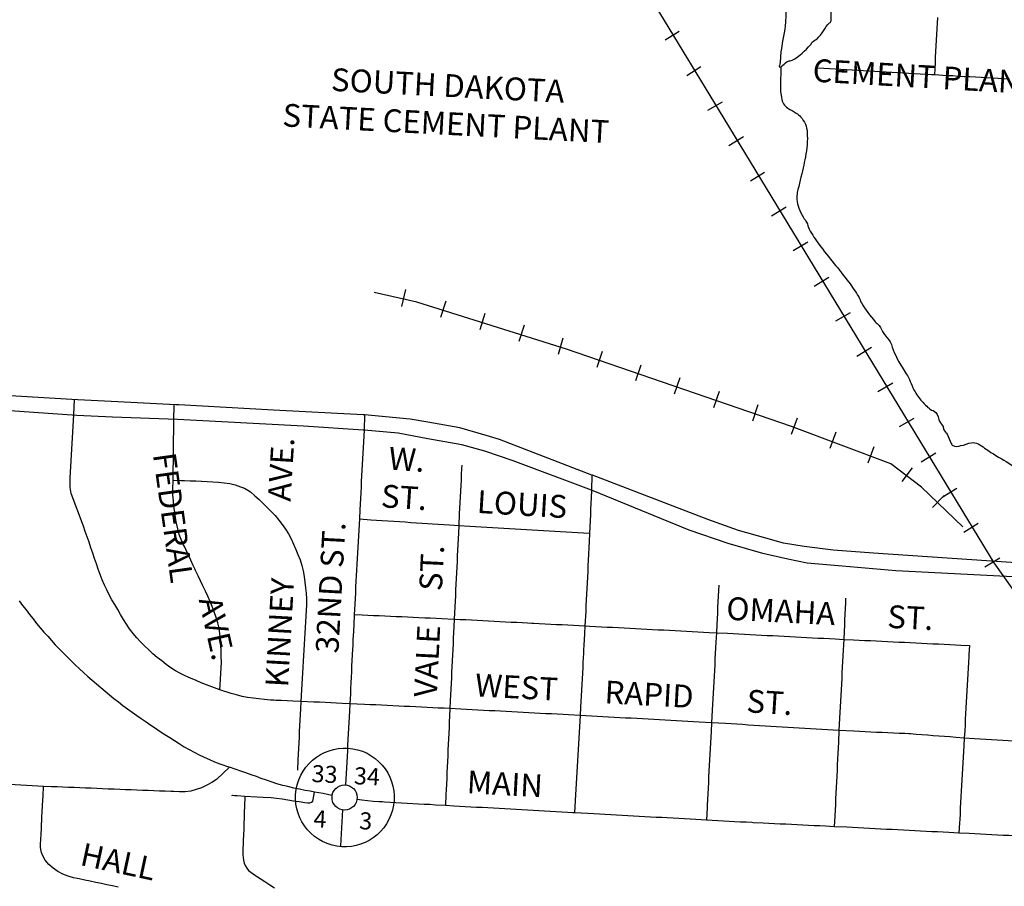
# Model space of a CAD drawing. Extents: x 500599 to 580442, y 16009858 to 16063168.
# Drawn here: x 517061 to 520528, y 16042576 to 16045631 of the extents above; entities that cross this region are included whole.
import ezdxf
from ezdxf.enums import TextEntityAlignment as Align

# ---------------------------------------------------------------- set-up
doc = ezdxf.new("R2010")
doc.units = 0
doc.header["$MEASUREMENT"] = 0
for name, color, linetype in [('L10', 7, 'CONTINUOUS'), ('L11', 7, 'CONTINUOUS'), ('L3', 7, 'CONTINUOUS'), ('L4', 7, 'CONTINUOUS'), ('L7', 7, 'CONTINUOUS'), ('L8', 7, 'CONTINUOUS'), ('L9', 7, 'CONTINUOUS')]:
    doc.layers.add(name, color=color, linetype=linetype)
doc.styles.add('STYLE-FONT001', font='font001.shx')
doc.styles.add('STYLE-FONT002', font='font002.shx')
doc.styles.add('STYLE-FONT023', font='font023.shx')

# ---------------------------------------------------------------- blocks, each defined once
blk = doc.blocks.new('SAG_19')
at = {"layer": 'L9', "color": 7, "linetype": 'CONTINUOUS'}
blk.add_circle((0, 0.8), 44.4, dxfattribs=at)

msp = doc.modelspace()

# ---------------------------------------------------------------- linework, layer by layer
at = {"layer": 'L11', "color": 220, "linetype": 'CONTINUOUS'}
for p, q in [((519333.8, 16045559.1), (519383.7, 16045590.7)), ((519409.9, 16045434.3), (519459.9, 16045465.9)), ((519484.1, 16045311.6), (519536, 16045341.1)), ((519558.3, 16045186.9), (519610.2, 16045218.4)), ((519634.4, 16045062.1), (519684.3, 16045093.7)), ((519708.6, 16044939.4), (519760.5, 16044970.9)), ((519784.8, 16044816.6), (519836.8, 16044848.1)), ((519858.9, 16044691.9), (519910.9, 16044723.4)), ((518419, 16044679.9), (518405.9, 16044620.1)), ((518561.8, 16044638.2), (518542.8, 16044580.8)), ((518698.5, 16044594.9), (518681.5, 16044537.4)), ((519935.2, 16044569.1), (519987, 16044598.6)), ((518837.3, 16044553.5), (518818.2, 16044496)), ((518973.9, 16044508.1), (518956.8, 16044450.6)), ((519112.3, 16044460.6), (519093.4, 16044405.2)), ((520009.3, 16044444.4), (520061.2, 16044475.9)), ((519248.8, 16044413.3), (519229.8, 16044357.9)), ((519385.4, 16044367.9), (519366.3, 16044310.5)), ((520083.4, 16044319.7), (520135.3, 16044351.2)), ((519523.8, 16044320.5), (519504.8, 16044263)), ((519660.3, 16044273.1), (519641.2, 16044215.7)), ((519798.7, 16044225.6), (519777.7, 16044168.3)), ((520159.6, 16044196.9), (520211.5, 16044226.4)), ((519935.1, 16044176.3), (519914, 16044119)), ((520069.4, 16044125), (520048.3, 16044067.7)), ((520235.7, 16044072.1), (520287.7, 16044103.6)), ((520204.5, 16044051.5), (520167.8, 16044003.1)), ((520309.8, 16043947.4), (520361.8, 16043978.9)), ((520316.2, 16043953.1), (520275.8, 16043910.8)), ((520386.1, 16043824.6), (520436, 16043856.2)), ((520460.3, 16043701.9), (520512.2, 16043733.4))]:
    msp.add_line(p, q, dxfattribs=at)
at = {"layer": 'L11', "color": 220, "linetype": 'CONTINUOUS', "flags": 128}
for points in [[(517122.2, 16054117.9), (517635, 16051011.4), (517948.6, 16049591.1), (518157.5, 16048641.6), (518333.7, 16047879.1), (518417.5, 16047471.9), (518603, 16046968.7), (518813, 16046510.7), (519046.5, 16046079.6), (519297.8, 16045681.8), (519541, 16045282.4), (520491.2, 16043716.4), (520592.6, 16043574.1), (520735.8, 16043421.7), (520879.7, 16043285.3), (521060.2, 16043155.1), (521225.3, 16043076), (521362.5, 16043004.4), (521498.9, 16042955.1), (521649.1, 16042901), (521888.8, 16042866.4), (522147.4, 16042844.9), (523928, 16042748.6)], [(520383, 16043842.9), (520237.2, 16043983.3), (520128.7, 16044065.5), (519779.1, 16044196.4), (518986, 16044469.2), (518459, 16044635.5), (518309.3, 16044669.4)]]:
    msp.add_lwpolyline(points, dxfattribs=at)
at = {"layer": 'L3', "color": 2, "linetype": 'CONTINUOUS'}
for p, q in [((517250.8, 16044237.6), (517253.8, 16044291.5)), ((517603.5, 16044218.5), (517604.5, 16044272.6)), ((518275.4, 16044238), (518273.5, 16044183.4))]:
    msp.add_line(p, q, dxfattribs=at)
at = {"layer": 'L3', "color": 2, "linetype": 'CONTINUOUS', "flags": 128}
for points in [[(520292.7, 16045638.8), (520291.7, 16045618.8), (520290.6, 16045598.9), (520289.6, 16045578.8), (520288.7, 16045558.8), (520287.5, 16045538.8), (520286.6, 16045518.9), (520285.5, 16045498.9), (520284.5, 16045478.9), (520282.2, 16045435.9)], [(517765.2, 16043269), (517756.3, 16043272.1), (517737.6, 16043279.2), (517718.9, 16043286.4), (517700.1, 16043293.4), (517681.7, 16043301.2), (517662.7, 16043309.5), (517643.7, 16043318.2), (517627.4, 16043326.4), (517609.7, 16043335.9), (517592.8, 16043346.5), (517576.7, 16043358.4), (517560.7, 16043370.5), (517545.1, 16043382.9), (517529.7, 16043395.8), (517515, 16043409.3), (517500.5, 16043423.2), (517486.5, 16043437.5), (517473.2, 16043452.4), (517460.1, 16043467.5), (517447.8, 16043483.4), (517436.8, 16043500.1), (517426.1, 16043517), (517415.7, 16043534.1), (517405.8, 16043551.5), (517396.1, 16043569), (517385.6, 16043586.1), (517376.3, 16043603.8), (517367, 16043620.8), (517359, 16043637.8), (517351.4, 16043655.8), (517344, 16043675.1), (517337.1, 16043693.9), (517330.9, 16043712.9), (517324.2, 16043731.8), (517317.8, 16043750.8), (517311, 16043769.6), (517305.2, 16043788.8), (517298.7, 16043807.7), (517291.5, 16043826.4), (517284.9, 16043845.2), (517241.7, 16043961.1), (517238.5, 16043982), (517238, 16044015.9), (517250.8, 16044237.6)], [(517601.7, 16044007.6), (517603.5, 16044218.5)], [(518273.5, 16044183.4), (518271.3, 16044142.4), (518270.3, 16044122.4), (518269.2, 16044102.5), (518268.2, 16044082.5), (518267.1, 16044062.6), (518266.2, 16044042.6), (518265, 16044022.6), (518263.9, 16044002.6), (518263, 16043982.6), (518261.9, 16043962.7), (518260.9, 16043942.7), (518259.8, 16043922.7), (518258.7, 16043902.7), (518257, 16043870.9)], [(518617.6, 16044060.9), (518617.1, 16044048.2), (518616, 16044028.2), (518615, 16044008.3), (518614, 16043988.3), (518613, 16043968.3), (518612, 16043948.4), (518610.9, 16043928.4), (518610, 16043908.4), (518609, 16043888.4), (518606.9, 16043847.8)], [(517765.2, 16043269), (517766.7, 16043285.9), (517768, 16043305.8), (517769.3, 16043325.8), (517770.3, 16043345.8), (517771.2, 16043365.6), (517770.7, 16043385.9), (517770, 16043405.9), (517769.6, 16043425.9), (517768.3, 16043445.9), (517766, 16043465.8), (517762.7, 16043485.5), (517758.3, 16043505), (517752.3, 16043524.1), (517745.8, 16043543.1), (517738.8, 16043561.8), (517731.3, 16043580.3), (517723, 16043598.6), (517715, 16043616.9), (517705.9, 16043634.8), (517697.3, 16043652.9), (517688.8, 16043671), (517680.4, 16043689.1), (517677.8, 16043694.6), (517671.9, 16043707.3), (517663.4, 16043725.5), (517655, 16043743.6), (517646.8, 16043761.1), (517641, 16043773.3), (517637.9, 16043779.7), (517629.8, 16043798), (517622.4, 16043816.6), (517617.5, 16043836), (517613, 16043855.5), (517609.3, 16043875.2), (517606.5, 16043895.1), (517603.8, 16043914.9), (517602.1, 16043934.8), (517600.2, 16043956), (517600.2, 16043974.8), (517601.7, 16044007.6)], [(517601.7, 16044007.6), (517628.6, 16044006.8), (517640.7, 16044006.5), (517660.7, 16044005.8), (517680.8, 16044005.3), (517699.9, 16044004.7), (517700.8, 16044004.7), (517720.8, 16044003.2), (517740.7, 16044001.8), (517760.7, 16044000.4), (517780.7, 16043998.7), (517800.5, 16043996.1), (517819.9, 16043991.3), (517838.8, 16043984.6), (517852.2, 16043979.1), (517864.6, 16043972.6), (517874.1, 16043966.2), (517889.2, 16043953), (517903.8, 16043939.3), (517918.2, 16043925.4), (517932.3, 16043911.2), (517946.7, 16043897.2), (517960.2, 16043882.6), (517973.1, 16043867.2), (517985.4, 16043851.4), (517996.9, 16043835), (518007.4, 16043818), (518016.9, 16043800.3), (518025.2, 16043782.1), (518033.1, 16043763.7), (518040.8, 16043745.2), (518048, 16043726.6), (518053.8, 16043707.4), (518059, 16043688.1), (518062.6, 16043668.4), (518065.4, 16043648.6), (518067.8, 16043628.7), (518069.7, 16043608.8), (518071, 16043588.8), (518071, 16043575.8), (518070.5, 16043568.8), (518069.4, 16043548.8), (518068.2, 16043528.8), (518067.1, 16043508.9), (518065.8, 16043488.9), (518064.7, 16043468.9), (518063.6, 16043449), (518062.4, 16043429), (518061.3, 16043409), (518060.1, 16043389.1), (518059, 16043369.1), (518057.8, 16043349), (518056.6, 16043329.1), (518055.5, 16043309.1), (518054.3, 16043289.2), (518053.2, 16043269.2), (518050.8, 16043227.7)], [(518257, 16043870.9), (518254.8, 16043830.9), (518253.7, 16043810.9), (518252.6, 16043790.9), (518251.5, 16043771), (518250.4, 16043751), (518249.3, 16043731), (518248.3, 16043711), (518247.2, 16043691), (518246.1, 16043671), (518245, 16043651.1), (518243.9, 16043631.1), (518242.8, 16043611.1), (518241.7, 16043591.1), (518240.6, 16043571), (518239.5, 16043551.4), (518238.5, 16043534.3)], [(518257, 16043870.9), (518297.9, 16043868.2), (518317.9, 16043866.9), (518337.8, 16043865.6), (518357.8, 16043864.3), (518377.8, 16043862.9), (518397.8, 16043861.6), (518417.7, 16043860.3), (518437.7, 16043859), (518457.7, 16043857.7), (518477.6, 16043856.3), (518496.5, 16043855.2), (518514.9, 16043853.9), (518534.5, 16043852.7), (518554.1, 16043851.3), (518574.1, 16043850), (518606.9, 16043847.8)], [(518606.9, 16043847.8), (518605.6, 16043820.6), (518604.7, 16043800.6), (518603.7, 16043780.6), (518602.8, 16043760.7), (518601.8, 16043740.7), (518600.9, 16043720.7), (518599.9, 16043700.7), (518599, 16043680.7), (518598, 16043660.8), (518597, 16043640.7), (518596.1, 16043620.7), (518595.2, 16043600.8), (518594.2, 16043580.8), (518593.2, 16043560.8), (518591.2, 16043518.1)], [(518606.9, 16043847.8), (518646.2, 16043845.6), (518666, 16043844.3), (518686, 16043843.2), (518706, 16043842), (518725.9, 16043840.9), (518745.9, 16043839.7), (518766.1, 16043838.5), (518786, 16043837.3), (518805.8, 16043836.2), (518826, 16043834.9), (518845.8, 16043833.8), (518865.8, 16043832.6), (518885.9, 16043831.4), (518905.9, 16043830.2), (518925.9, 16043829), (518945.8, 16043827.9), (518965.8, 16043826.7), (518985.8, 16043825.6), (519005.7, 16043824.3), (519025.7, 16043823.2), (519067.9, 16043820.7)], [(519067.9, 16043820.7), (519066.5, 16043791.2), (519065.3, 16043771.2), (519064.1, 16043745.7)], [(519064.1, 16043745.7), (519063.1, 16043725.6), (519062.1, 16043705.6), (519061.1, 16043685.7), (519060.1, 16043665.7), (519059, 16043645.7), (519058, 16043625.7), (519057.1, 16043605.7), (519056.1, 16043585.8), (519055.1, 16043565.8), (519054.1, 16043545.8), (519051.5, 16043494.2)], [(519522.7, 16043637.3), (519521.7, 16043618.3), (519520.7, 16043598.3), (519519.8, 16043578.3), (519518.9, 16043558.3), (519517.9, 16043538.3), (519516.9, 16043518.4), (519515.9, 16043498.4), (519514.6, 16043469.9)], [(519969.6, 16043591.4), (519968.8, 16043575.2), (519967.9, 16043555.2), (519966.9, 16043535.2), (519966.1, 16043515.3), (519965.1, 16043495.3), (519964.2, 16043475.3), (519962.9, 16043446.6)], [(518238.5, 16043534.3), (518236.9, 16043497.8), (518235.9, 16043477.8), (518234.7, 16043455.1), (518234.5, 16043449.5), (518233.7, 16043432.9), (518233.4, 16043425.4), (518232.7, 16043411.5), (518231.8, 16043391.6), (518230.8, 16043371.5), (518229.8, 16043351.9), (518229, 16043332.4), (518228, 16043313.1), (518227.1, 16043293.9), (518226.2, 16043274), (518225.2, 16043254), (518223.5, 16043219.8)], [(518238.5, 16043534.3), (518267.4, 16043533), (518287.2, 16043532.1), (518307.1, 16043531.1), (518327, 16043530.2), (518347, 16043529.4), (518367, 16043528.4), (518387.1, 16043527.5), (518407.1, 16043526.6), (518427, 16043525.7), (518447, 16043524.8), (518467, 16043523.8), (518487, 16043522.9), (518506.9, 16043522), (518526.9, 16043521.1), (518546.9, 16043520.2), (518591.2, 16043518.1)], [(518591.2, 16043518.1), (518589.9, 16043491.1), (518588.9, 16043471.1), (518587.9, 16043451.2), (518587, 16043431.2), (518586, 16043411.1), (518585, 16043391.1), (518583.9, 16043371.2), (518582.9, 16043351.2), (518581.9, 16043331.2), (518580.9, 16043311.2), (518580, 16043291.2), (518579, 16043271.2), (518578, 16043251.2), (518577, 16043231.3), (518575.6, 16043202.6)], [(518591.2, 16043518.1), (518611.8, 16043517.1), (518631.7, 16043516), (518651.7, 16043515), (518671.7, 16043514), (518691.8, 16043512.9), (518711.6, 16043511.9), (518731.6, 16043510.9), (518751.5, 16043509.8), (518771.5, 16043508.8), (518791.5, 16043507.7), (518811.7, 16043506.7), (518830.7, 16043505.7), (518849.2, 16043504.7), (518864.1, 16043504), (518871.3, 16043503.6), (518890.6, 16043502.6), (518911.1, 16043501.5), (518931.1, 16043500.5), (518951, 16043499.4), (518971, 16043498.4), (518990.9, 16043497.4), (519010.8, 16043496.4), (519051.5, 16043494.2)], [(519051.5, 16043494.2), (519050, 16043466.2), (519048.8, 16043446.2), (519047.7, 16043425.5), (519046.9, 16043410.1), (519046.3, 16043397.8), (519044.4, 16043365.3), (519044.1, 16043357.5), (519043.5, 16043347.4), (519042.3, 16043327.6), (519041.2, 16043307.6), (519040.1, 16043287.8), (519039, 16043267.9), (519038.1, 16043248), (519037, 16043228), (519035.8, 16043208), (519034.1, 16043178)], [(519051.5, 16043494.2), (519069.2, 16043493.3), (519089.2, 16043492.2), (519109.2, 16043491.2), (519129.2, 16043490.1), (519149.1, 16043489.1), (519169.1, 16043488), (519189.1, 16043487), (519209.1, 16043485.9), (519229.1, 16043484.9), (519249.1, 16043483.8), (519269, 16043482.8), (519289, 16043481.7), (519309, 16043480.7), (519329, 16043479.6), (519349, 16043478.6), (519368.9, 16043477.5), (519388.9, 16043476.5), (519408.9, 16043475.4), (519428.9, 16043474.4), (519448.9, 16043473.3), (519468.8, 16043472.3), (519488.8, 16043471.2), (519514.6, 16043469.9)], [(519514.6, 16043469.9), (519512.7, 16043436.2), (519511.7, 16043416.3), (519510.6, 16043396.3), (519509.5, 16043376.3), (519508.4, 16043356.4), (519507.3, 16043336.4), (519506.2, 16043316.6), (519505.1, 16043296.6), (519504, 16043276.6), (519503, 16043256.7), (519501.9, 16043236.7), (519500.8, 16043217.1), (519499.7, 16043197.3), (519497.3, 16043152.9)], [(519514.6, 16043469.9), (519553.5, 16043467.9), (519573.5, 16043466.8), (519593.3, 16043465.8), (519613.3, 16043464.8), (519633.3, 16043463.7), (519653.4, 16043462.7), (519673.3, 16043461.7), (519693.3, 16043460.7), (519713.3, 16043459.6), (519733.3, 16043458.6), (519753.2, 16043457.5), (519773.2, 16043456.5), (519793.2, 16043455.4), (519813.1, 16043454.4), (519833.1, 16043453.4), (519853.1, 16043452.3), (519873.1, 16043451.3), (519893.1, 16043450.3), (519913.1, 16043449.3), (519933, 16043448.2), (519962.9, 16043446.6)], [(519962.9, 16043446.6), (519960.8, 16043408.8), (519959.9, 16043388.8), (519958.8, 16043368.8), (519957.8, 16043348.8), (519956.8, 16043328.8), (519955.7, 16043308.9), (519954.7, 16043288.9), (519953.6, 16043268.9), (519952.6, 16043248.9), (519951.5, 16043228.9), (519950.5, 16043209), (519949.6, 16043189), (519948.5, 16043168.9), (519946.2, 16043124.9)], [(519962.9, 16043446.6), (519996.8, 16043445), (520016.8, 16043444), (520036.8, 16043443), (520056.8, 16043442), (520076.8, 16043441), (520096.7, 16043440), (520116.7, 16043439), (520136.7, 16043438.1), (520156.8, 16043437), (520176.8, 16043436.1), (520196.6, 16043435.1), (520216.7, 16043434.1), (520236.7, 16043433.1), (520256.7, 16043432.1), (520276.7, 16043431.1), (520296.7, 16043430.2), (520316.7, 16043429.1), (520336.6, 16043428.2), (520356.6, 16043427.2), (520375.2, 16043426.2), (520405.4, 16043424.8)], [(520405.4, 16043424.8), (520403.6, 16043392.7), (520403.3, 16043385.6), (520402, 16043364.5), (520401.1, 16043344.5), (520400, 16043324.5), (520398.8, 16043304.6), (520397.7, 16043284.6), (520396.6, 16043264.6), (520395.7, 16043244.6), (520394.5, 16043224.7), (520393.4, 16043204.7), (520392.3, 16043184.6), (520391.2, 16043164.7), (520390.1, 16043144.7), (520389.2, 16043124.7), (520387.5, 16043098.6)], [(518050.8, 16043227.7), (518022.8, 16043229), (518002.9, 16043229.9), (517982.9, 16043230.8), (517963.2, 16043231.6), (517956, 16043231.9), (517943.4, 16043232.7), (517923, 16043234.5), (517902.8, 16043236.6), (517883, 16043238.8), (517863.3, 16043241.6), (517843.7, 16043245.7), (517824.2, 16043250.5), (517805, 16043256), (517765.2, 16043269)], [(518050.8, 16043227.7), (518049.5, 16043201.9), (518048.5, 16043182), (518047.4, 16043162), (518046.5, 16043142), (518045.5, 16043122), (518044.5, 16043102), (518043.5, 16043082), (518042.4, 16043062), (518041.4, 16043042), (518040.4, 16043022.1), (518038.7, 16042986)], [(518223.5, 16043219.8), (518196.9, 16043221), (518177, 16043221.9), (518157, 16043222.8), (518137, 16043223.8), (518117, 16043224.7), (518097.1, 16043225.6), (518050.8, 16043227.7)], [(518223.5, 16043219.8), (518222.1, 16043193.8), (518221.1, 16043173.8), (518220, 16043153.8), (518218.9, 16043133.8), (518217.9, 16043113.8), (518216.8, 16043093.8), (518215.7, 16043073.9), (518214.6, 16043053.9), (518213.6, 16043033.9), (518212.5, 16043013.9), (518211.4, 16042993.9), (518210.4, 16042973.9), (518209.3, 16042953.9), (518208.2, 16042933.6)], [(518575.6, 16043202.6), (518555.1, 16043203.6), (518535, 16043204.5), (518515.2, 16043205.5), (518495.2, 16043206.5), (518475.3, 16043207.5), (518455.3, 16043208.4), (518435.2, 16043209.4), (518415.2, 16043210.4), (518395.4, 16043211.4), (518375.3, 16043212.4), (518355.3, 16043213.3), (518335.5, 16043214.3), (518315.3, 16043215.3), (518295.4, 16043216.3), (518275.4, 16043217.2), (518223.5, 16043219.8)], [(518575.6, 16043202.6), (518574.4, 16043175.5), (518573.5, 16043155.5), (518572.7, 16043135.5), (518571.7, 16043115.5), (518570.8, 16043095.5), (518570, 16043075.5), (518569, 16043055.6), (518568.1, 16043035.5), (518567.3, 16043015.5), (518566.4, 16042995.6), (518565.5, 16042975.6), (518564.6, 16042955.6), (518563.7, 16042935.6), (518562.8, 16042915.6), (518562.1, 16042900.2), (518560.4, 16042860.6)], [(519034.1, 16043178), (518994.1, 16043180.3), (518974.2, 16043181.3), (518954.2, 16043182.4), (518934.2, 16043183.5), (518914.2, 16043184.5), (518894.2, 16043185.6), (518874.3, 16043186.7), (518854.3, 16043187.7), (518834.3, 16043188.8), (518814.3, 16043189.8), (518794.4, 16043190.9), (518774.4, 16043191.9), (518754.4, 16043193), (518734.4, 16043194.1), (518714.4, 16043195.2), (518694.4, 16043196.2), (518674.4, 16043197.3), (518654.5, 16043198.4), (518634.5, 16043199.5), (518614.5, 16043200.5), (518575.6, 16043202.6)], [(519034.1, 16043178), (519031.9, 16043138.2), (519030.8, 16043118.3), (519029.6, 16043098.4), (519028.5, 16043078.4), (519027.4, 16043058.4), (519026.3, 16043038.4), (519025, 16043018.4), (519023.9, 16042998.5), (519022.8, 16042978.4), (519021.7, 16042958.5), (519020.5, 16042938.5), (519019.4, 16042918.5), (519018.3, 16042898.5), (519017.2, 16042878.7), (519014.7, 16042835)], [(519497.3, 16043152.9), (519454.2, 16043154.9), (519434.2, 16043156.1), (519414.2, 16043157.2), (519394.3, 16043158.2), (519374.3, 16043159.4), (519354.4, 16043160.4), (519334.4, 16043161.5), (519314.4, 16043162.7), (519294.3, 16043163.8), (519274.3, 16043164.9), (519254.3, 16043166), (519234.3, 16043167.1), (519214.5, 16043168.2), (519194.4, 16043169.3), (519174.4, 16043170.4), (519154.4, 16043171.5), (519134.4, 16043172.6), (519114.4, 16043173.7), (519094.7, 16043174.8), (519074.8, 16043175.9), (519034.1, 16043178)], [(519497.3, 16043152.9), (519495.7, 16043122.1), (519494.6, 16043102.2), (519493.5, 16043082.2), (519492.5, 16043062.4), (519491.4, 16043042.3), (519490.4, 16043022.4), (519489.3, 16043002.5), (519488.2, 16042982.5), (519487.2, 16042962.5), (519486.1, 16042942.6), (519485, 16042922.6), (519484, 16042902.6), (519482.9, 16042882.6), (519482, 16042862.7), (519481.5, 16042853.4), (519479.1, 16042809.4)], [(519946.2, 16043124.9), (519906.3, 16043127.4), (519886.3, 16043128.6), (519866.4, 16043129.8), (519846.4, 16043131), (519826.4, 16043132.3), (519806.5, 16043133.5), (519786.5, 16043134.8), (519766.5, 16043136), (519746.6, 16043137.2), (519726.6, 16043138.5), (519706.6, 16043139.7), (519686.7, 16043140.9), (519666.7, 16043142.1), (519646.7, 16043143.4), (519626.7, 16043144.6), (519606.7, 16043145.9), (519586.8, 16043147.1), (519567, 16043148.4), (519547.1, 16043149.6), (519497.3, 16043152.9)], [(519946.2, 16043124.9), (519944.2, 16043084.4), (519943.2, 16043064.4), (519942.3, 16043044.5), (519941.3, 16043024.5), (519940.4, 16043004.4), (519939.5, 16042984.5), (519938.5, 16042964.6), (519937.5, 16042944.7), (519936.5, 16042924.7), (519935.5, 16042904.7), (519934.5, 16042884.7), (519933.6, 16042864.7), (519932.6, 16042844.7), (519931.7, 16042825.1), (519929.8, 16042786.2)], [(520387.5, 16043098.6), (520357.8, 16043101), (520338, 16043102.5), (520318, 16043104), (520298.1, 16043105.5), (520278.2, 16043107), (520258.2, 16043108.5), (520238.3, 16043110), (520218.3, 16043111.6), (520207.9, 16043112.3), (520198.4, 16043113), (520191.8, 16043113.6), (520178.4, 16043114.2), (520158.4, 16043115.1), (520138.4, 16043116), (520118.4, 16043116.9), (520098.4, 16043117.9), (520078.5, 16043118.8), (520058.5, 16043119.7), (520038.5, 16043120.6), (520018.5, 16043121.6), (519998.5, 16043122.4), (519946.2, 16043124.9)], [(520387.5, 16043098.6), (520386.2, 16043071), (520384.9, 16043051.1), (520383.8, 16043031.1), (520382.7, 16043011.2), (520381.6, 16042991.1), (520380.4, 16042971.2), (520379.3, 16042951.2), (520378.2, 16042931.3), (520377, 16042911.2), (520375.8, 16042891.2), (520374.7, 16042871.2), (520373.6, 16042851.5), (520372.5, 16042832.1), (520371.4, 16042812), (520370.7, 16042800.4), (520368.6, 16042763.9)], [(520786.1, 16043072.9), (520762.3, 16043074.4), (520742.3, 16043075.7), (520722.4, 16043077), (520702.4, 16043078.3), (520682.5, 16043079.6), (520662.5, 16043080.9), (520642.5, 16043082.2), (520622.5, 16043083.5), (520602.5, 16043084.8), (520582.7, 16043086.1), (520562.6, 16043087.4), (520542.6, 16043088.7), (520522.8, 16043090), (520502.8, 16043091.3), (520482.8, 16043092.6), (520462.9, 16043093.9), (520443, 16043095.2), (520423, 16043096.5), (520387.5, 16043098.6)], [(517134.1, 16042724.5), (517134.9, 16042740.7), (517135.9, 16042760.1), (517137, 16042780.1), (517138, 16042800.6), (517138.1, 16042802.2), (517139.1, 16042820.4), (517140, 16042839.9), (517141, 16042859.9), (517142.1, 16042879.7), (517142.9, 16042895.4), (517144.6, 16042928.2)], [(517854, 16042894), (517852.6, 16042857.7), (517851.8, 16042837.7), (517851, 16042817.7), (517850.3, 16042797.8), (517849.6, 16042777.8), (517848.7, 16042757.8), (517848, 16042737.8), (517847.2, 16042717.8), (517847.1, 16042715.4), (517846.9, 16042708.5), (517846.6, 16042697.9), (517846.9, 16042687), (517847.7, 16042677.8), (517849.2, 16042668.8), (517851.4, 16042658.2), (517854.6, 16042650), (517860.5, 16042640.4), (517866.9, 16042632.4), (517874.5, 16042626.1), (517890.7, 16042614.3), (517894.8, 16042611.6), (517907.5, 16042603.5), (517924.4, 16042592.6), (517941.2, 16042581.8), (517958, 16042571)], [(517407.1, 16042573.1), (517387.5, 16042577.3), (517368.1, 16042581.5), (517348.3, 16042585.6), (517328.8, 16042589.8), (517309.2, 16042594), (517289.7, 16042598.1), (517270.1, 16042602.2), (517262.8, 16042603.8), (517250.5, 16042606.5), (517231.2, 16042611.8), (517212.5, 16042618.7), (517194.7, 16042628), (517178.5, 16042639.9), (517163.6, 16042653.3), (517150.7, 16042668.6), (517140.9, 16042686.1), (517136.9, 16042695.3), (517134.6, 16042705.9), (517134.1, 16042714.4), (517134.1, 16042724.5)]]:
    msp.add_lwpolyline(points, dxfattribs=at)
at = {"layer": 'L4', "color": 3, "linetype": 'CONTINUOUS'}
msp.add_line((519075.6, 16044025.8), (519074.2, 16043972.3), dxfattribs=at)
at = {"layer": 'L4', "color": 3, "linetype": 'CONTINUOUS', "flags": 128}
for points in [[(520282.2, 16045435.9), (520272.5, 16045436.4), (520252.6, 16045437.6), (520232.6, 16045438.7), (520212.7, 16045439.9), (520192.7, 16045441), (520172.6, 16045442.2), (520152.6, 16045443.3), (520132.7, 16045444.5), (520112.8, 16045445.6), (520092.8, 16045446.8), (520072.8, 16045447.9), (520052.8, 16045449), (520032.8, 16045450.2), (520012.8, 16045451.3), (519992.9, 16045452.4), (519972.9, 16045453.6), (519952.9, 16045454.7), (519932.9, 16045455.9), (519913, 16045457), (519893, 16045458.1), (519870.3, 16045459.4)], [(520546.8, 16045420.6), (520526.8, 16045421.7), (520506.8, 16045422.9), (520486.8, 16045424), (520466.8, 16045425.2), (520446.9, 16045426.4), (520426.9, 16045427.5), (520406.9, 16045428.7), (520386.9, 16045429.8), (520367, 16045431), (520347, 16045432.2), (520327, 16045433.3), (520282.2, 16045435.9)], [(521002.1, 16043687.4), (520067.7, 16043750.5), (519926, 16043761.5), (519823.9, 16043774.1), (519750.8, 16043785.2), (519688.5, 16043803), (519592.4, 16043829.9), (519483.8, 16043868.5), (519078.4, 16044024.7), (519075.6, 16044025.8), (518750.4, 16044151.4), (518703.7, 16044164.8), (518610.3, 16044191.6), (518498.1, 16044212), (518435.4, 16044222.6), (518275.4, 16044238), (518270.3, 16044238.5), (517955.1, 16044254.8), (517620.8, 16044272.9), (517611, 16044273.4), (517406.1, 16044283.4), (517265.1, 16044290.8), (517263.7, 16044290.9), (516828.4, 16044317.1)], [(517750.2, 16044214.3), (517616.5, 16044221.3), (517616.2, 16044221.3), (517387.5, 16044229.5), (517261.4, 16044236.1), (517009.4, 16044252.9), (516547.2, 16044274)], [(522164.8, 16043557.7), (521642.2, 16043588.4), (521319.3, 16043608.8), (521314.3, 16043609.2), (520674.1, 16043660.6), (520146.1, 16043687.9), (519957.3, 16043705), (519834, 16043715.1), (519766.3, 16043729.6), (519677.8, 16043748.8), (519555.8, 16043784.3), (519418.7, 16043831.7), (519080.8, 16043969.8), (519074.2, 16043972.3), (518799.2, 16044075.8), (518698.3, 16044110.2), (518617.8, 16044132.7), (518497.7, 16044153.6), (518393.4, 16044173.6), (518273.5, 16044183.4), (518270.1, 16044183.7), (518060.2, 16044198.2), (517750.2, 16044214.3)], [(519074.2, 16043972.3), (519073.1, 16043944.8), (519072.2, 16043924.9), (519071.4, 16043904.9), (519070.5, 16043885.2), (519069.8, 16043865.2), (519067.9, 16043820.7)], [(517058.8, 16043582), (517071, 16043566.1), (517083.2, 16043550.2), (517095.4, 16043534.3), (517107.6, 16043518.4), (517110, 16043515.2), (517120, 16043502.8), (517132.9, 16043487.4), (517146, 16043472.3), (517159.2, 16043457.3), (517172.5, 16043442.4), (517186, 16043427.6), (517199.7, 16043413), (517213.5, 16043398.6), (517227.7, 16043384.4), (517242, 16043370.3), (517256.5, 16043356.5), (517271.1, 16043342.8), (517285.8, 16043329.3), (517300.7, 16043315.9), (517315.7, 16043302.6), (517330.8, 16043289.5), (517346, 16043276.5), (517361.3, 16043263.6), (517376.8, 16043250.8), (517392.4, 16043238.3), (517408.3, 16043226.1), (517424.1, 16043214), (517440.3, 16043202), (517456.4, 16043190.2), (517472.7, 16043178.6), (517489, 16043167.1), (517505.6, 16043155.8), (517522.2, 16043144.6), (517538.8, 16043133.3), (517555.5, 16043122.3), (517572.2, 16043111.4), (517589.1, 16043100.6), (517606, 16043089.8), (517622.8, 16043078.9), (517639.7, 16043068.3), (517657, 16043058.4), (517675.2, 16043048.6), (517693.3, 16043039.1), (517710.5, 16043030.8), (517728.9, 16043022.6), (517746.9, 16043014.9), (517765.2, 16043007.8), (517799.9, 16042995.8)], [(517799.9, 16042995.8), (517753.5, 16042952.7), (517737, 16042941.5), (517719.2, 16042932.2), (517701.2, 16042923.3), (517682.2, 16042917), (517663, 16042911.5), (517643.7, 16042909.5), (517623.1, 16042909.1), (517603.6, 16042909.9), (517601.1, 16042909.9), (517592.8, 16042910.2), (517572.8, 16042911.1), (517552.9, 16042911.9), (517532.9, 16042912.7), (517512.9, 16042913.5), (517492.9, 16042914.3), (517472.9, 16042915.1), (517452.9, 16042915.9), (517432.9, 16042916.6), (517412.8, 16042917.5), (517392.8, 16042918.2), (517372.8, 16042919.1), (517352.8, 16042919.9), (517332.8, 16042920.7), (517312.9, 16042921.5), (517292.9, 16042922.3), (517272.9, 16042923.1), (517252.9, 16042923.9), (517232.9, 16042924.7), (517212.9, 16042925.5), (517192.8, 16042926.3), (517173, 16042927.1), (517144.6, 16042928.2)], [(518099.3, 16042908.2), (518083.2, 16042910.9), (518065.5, 16042913.9), (518045.6, 16042918.2), (518025.7, 16042922.5), (518005.3, 16042927.4), (517987, 16042931.7), (517966.1, 16042937.2), (517949.3, 16042942.8), (517929.4, 16042949.7), (517911.6, 16042956.6), (517894.2, 16042962.9), (517875.9, 16042968.8), (517857.6, 16042975.6), (517839.3, 16042981.9), (517799.9, 16042995.8)], [(517144.6, 16042928.2), (517124.8, 16042929.4), (517104.8, 16042930.5), (517084.8, 16042931.7), (517064.8, 16042932.8), (517044.8, 16042933.9), (517024.9, 16042935.1), (517004.9, 16042936.2), (516984.9, 16042937.4), (516965, 16042938.5), (516945, 16042939.7), (516925.1, 16042940.8), (516909.7, 16042941.7)], [(517807.4, 16042896.7), (517811, 16042896.8), (517817.4, 16042896.6), (517826.4, 16042896.2), (517854, 16042894)], [(517854, 16042894), (517897.5, 16042891.8), (517917.6, 16042890.7), (517945.8, 16042889.3)], [(517945.8, 16042889.3), (517965.7, 16042887.2), (517985.5, 16042884.2), (518005.3, 16042881.3), (518025, 16042877.9), (518044.8, 16042874.5), (518064.5, 16042871.2), (518075.2, 16042870), (518082.1, 16042870.7), (518087.8, 16042872.8), (518092.5, 16042876.8), (518094.4, 16042881.8), (518099.3, 16042908.2)], [(518161.3, 16042896.6), (518149, 16042898.8), (518128.9, 16042902.8), (518099.3, 16042908.2)], [(518560.4, 16042860.6), (518525, 16042862.7), (518505.1, 16042863.9), (518485.1, 16042865), (518465.1, 16042866.2), (518445.1, 16042867.3), (518425.1, 16042868.4), (518405.2, 16042869.6), (518385.2, 16042870.7), (518365.2, 16042871.9), (518345.2, 16042873.1), (518339, 16042873.4), (518325.2, 16042874.3), (518305.3, 16042875.6), (518285.3, 16042877.4), (518266.2, 16042879.3), (518248.8, 16042881.9)], [(519014.7, 16042835), (519009.4, 16042835.3), (518989.5, 16042836.4), (518969.5, 16042837.5), (518949.5, 16042838.7), (518929.5, 16042839.8), (518909.5, 16042841), (518889.5, 16042842.1), (518869.6, 16042843.2), (518849.6, 16042844.3), (518829.6, 16042845.4), (518809.6, 16042846.6), (518789.6, 16042847.7), (518769.6, 16042848.8), (518749.7, 16042849.9), (518729.7, 16042851.1), (518709.7, 16042852.2), (518689.7, 16042853.4), (518669.7, 16042854.4), (518649.7, 16042855.6), (518629.8, 16042856.7), (518609.8, 16042857.9), (518589.8, 16042859), (518560.4, 16042860.6)], [(519479.1, 16042809.4), (519441.6, 16042811.5), (519421.6, 16042812.6), (519401.6, 16042813.7), (519381.6, 16042814.8), (519361.7, 16042815.9), (519341.5, 16042817), (519321.8, 16042818.1), (519301.9, 16042819.2), (519281.9, 16042820.3), (519262, 16042821.4), (519242, 16042822.4), (519222.1, 16042823.6), (519202.1, 16042824.7), (519182.1, 16042825.8), (519162.1, 16042826.9), (519142.1, 16042828), (519122.1, 16042829.1), (519102.2, 16042830.2), (519082.2, 16042831.3), (519062.2, 16042832.4), (519014.7, 16042835)], [(519643.9, 16042800.4), (519638.8, 16042800.7), (519618.8, 16042801.8), (519598.8, 16042802.8), (519578.8, 16042803.9), (519558.9, 16042805.1), (519539, 16042806.2), (519519, 16042807.2), (519479.1, 16042809.4)], [(519929.8, 16042786.2), (519898.7, 16042787.9), (519878.8, 16042788.9), (519858.8, 16042789.8), (519838.8, 16042790.8), (519818.7, 16042791.8), (519798.7, 16042792.8), (519778.7, 16042793.8), (519758.7, 16042794.8), (519738.8, 16042795.7), (519718.7, 16042796.7), (519698.7, 16042797.7), (519678.8, 16042798.7), (519643.9, 16042800.4)], [(520368.6, 16042763.9), (520333.3, 16042765.7), (520313.3, 16042766.7), (520293.3, 16042767.8), (520273.3, 16042768.7), (520253.4, 16042769.8), (520233.4, 16042770.8), (520213.4, 16042771.8), (520193.4, 16042772.9), (520173.4, 16042773.9), (520153.4, 16042774.9), (520133.5, 16042775.9), (520113.5, 16042776.9), (520093.5, 16042778), (520073.5, 16042779), (520053.5, 16042780.1), (520033.5, 16042781.1), (520013.5, 16042782.1), (519993.4, 16042783.1), (519973.6, 16042784.1), (519929.8, 16042786.2)], [(520604.5, 16042751.6), (520584.3, 16042752.6), (520564.4, 16042753.7), (520544.4, 16042754.7), (520524.4, 16042755.8), (520504.4, 16042756.8), (520484.4, 16042757.8), (520464.4, 16042758.9), (520444.4, 16042759.9), (520424.5, 16042761), (520404.5, 16042762), (520368.6, 16042763.9)]]:
    msp.add_lwpolyline(points, dxfattribs=at)
at = {"layer": 'L7', "color": 140, "linetype": 'CONTINUOUS'}
for points, knots in [([(519658.5, 16046275.5), (519657.4, 16046268.8), (519656.4, 16046262.2), (519655.4, 16046255.5), (519654.3, 16046248.3), (519646, 16046244.4), (519642.4, 16046238), (519639.6, 16046233), (519636.5, 16046228), (519635.6, 16046222.3), (519633.3, 16046208.3), (519634.4, 16046194), (519635.4, 16046180), (519636.2, 16046168.5), (519638.8, 16046157), (519639.7, 16046145.5), (519640.2, 16046138.8), (519636.2, 16046132.2), (519636.7, 16046125.5), (519636.8, 16046123.1), (519640, 16046121.6), (519640.4, 16046119.3), (519641.9, 16046108.9), (519636.3, 16046097.5), (519638.7, 16046087.2), (519640.5, 16046079.6), (519642.7, 16046072.1), (519645.6, 16046064.6), (519648.8, 16046056.7), (519652.3, 16046049.2), (519656.5, 16046041.9), (519660.3, 16046035.3), (519667.6, 16046031.2), (519671.8, 16046025), (519674.6, 16046020.9), (519674, 16046014.7), (519677.1, 16046010.6), (519679, 16046008), (519682.7, 16046006.8), (519684.8, 16046004.2), (519689.8, 16045997.7), (519694.6, 16045991), (519697.8, 16045983.4), (519700.9, 16045976.1), (519701.4, 16045968), (519704.7, 16045960.8), (519711, 16045947.5), (519717.8, 16045934.5), (519724.8, 16045921.5), (519726, 16045919.4), (519727.6, 16045917.6), (519728.5, 16045915.3), (519736.1, 16045896.3), (519737.4, 16045876.2), (519739.6, 16045856.3), (519742.4, 16045830.7), (519745.2, 16045805), (519747.7, 16045779.3), (519749.2, 16045764.5), (519750.1, 16045749.6), (519751.5, 16045734.8), (519752.7, 16045721.5), (519762.2, 16045709.4), (519761.6, 16045696), (519760.8, 16045682), (519760.1, 16045667.9), (519759.4, 16045653.9), (519758.8, 16045643.1), (519758.3, 16045632.4), (519757.7, 16045621.7), (519756, 16045588.7), (519747, 16045556.5), (519742.6, 16045523.8), (519740.4, 16045507.2), (519739.8, 16045490.4), (519738.1, 16045473.7), (519737.8, 16045470.9), (519734.4, 16045467.9), (519735.6, 16045465.7), (519740.9, 16045456.3), (519755.2, 16045480.8), (519766.8, 16045484.3), (519771.4, 16045485.7), (519776.6, 16045485.2), (519781, 16045487.6), (519806.6, 16045501.2), (519827.1, 16045521), (519846.3, 16045542.6), (519848.9, 16045545.5), (519850.1, 16045549.5), (519852.8, 16045552.3), (519857.4, 16045557.1), (519864.6, 16045559.2), (519869.5, 16045563.5), (519886.6, 16045579), (519896.8, 16045603.6), (519912.6, 16045619.7), (519913.6, 16045620.8), (519916.2, 16045620.1), (519916.7, 16045621.5), (519921.7, 16045635.8), (519916.7, 16045651.3), (519919, 16045665.7), (519920.4, 16045674.4), (519923.9, 16045683), (519924.4, 16045691.6), (519925.1, 16045705.7), (519922.3, 16045720.2), (519918.5, 16045734.2), (519914.7, 16045748.4), (519907.5, 16045761.1), (519904.5, 16045775.2), (519900, 16045796.8), (519896.7, 16045818.5), (519893.8, 16045840.3), (519893.1, 16045845), (519893.2, 16045849.7), (519892.5, 16045854.4), (519889.3, 16045875.7), (519882.2, 16045895.9), (519873.5, 16045915.9), (519865.2, 16045934.9), (519855.7, 16045952.7), (519844, 16045969.7), (519840, 16045975.7), (519835, 16045980.7), (519830.8, 16045986.6), (519826.6, 16045992.5), (519822.9, 16045998.8), (519819.7, 16046005.2), (519818.5, 16046007.7), (519819.4, 16046011), (519818.1, 16046013.4), (519814.8, 16046019.7), (519808.4, 16046024), (519804.9, 16046030.2), (519801.5, 16046036.2), (519798.1, 16046042.3), (519795.8, 16046048.8), (519790.7, 16046062.8), (519789.8, 16046078.1), (519783.9, 16046091.7), (519780.3, 16046100), (519776.7, 16046108.2), (519773.1, 16046116.4), (519771.9, 16046119.2), (519770.7, 16046121.9), (519769.5, 16046124.7), (519759, 16046148.6), (519743.8, 16046170.1), (519728.6, 16046191.3), (519716.4, 16046208.3), (519697.7, 16046220), (519684.6, 16046235.8), (519674.7, 16046247.7), (519674.1, 16046264.7), (519662.6, 16046277.3), (519660.4, 16046279.7), (519657.7, 16046282.3), (519654.8, 16046281.7), (519652, 16046281.2), (519649.3, 16046280.7), (519646.6, 16046280.1)], [0, 0, 0, 0, 0.011039, 0.011039, 0.011039, 0.022914, 0.022914, 0.022914, 0.032292, 0.032292, 0.032292, 0.055378, 0.055378, 0.055378, 0.074334, 0.074334, 0.074334, 0.085377, 0.085377, 0.085377, 0.089337, 0.089337, 0.089337, 0.1069, 0.1069, 0.1069, 0.119758, 0.119758, 0.119758, 0.133522, 0.133522, 0.133522, 0.145945, 0.145945, 0.145945, 0.154306, 0.154306, 0.154306, 0.159798, 0.159798, 0.159798, 0.173198, 0.173198, 0.173198, 0.186062, 0.186062, 0.186062, 0.210164, 0.210164, 0.210164, 0.214124, 0.214124, 0.214124, 0.246889, 0.246889, 0.246889, 0.289141, 0.289141, 0.289141, 0.313525, 0.313525, 0.313525, 0.335406, 0.335406, 0.335406, 0.358468, 0.358468, 0.358468, 0.376042, 0.376042, 0.376042, 0.430128, 0.430128, 0.430128, 0.457603, 0.457603, 0.457603, 0.462129, 0.462129, 0.462129, 0.481911, 0.481911, 0.481911, 0.4899, 0.4899, 0.4899, 0.536488, 0.536488, 0.536488, 0.542888, 0.542888, 0.542888, 0.553858, 0.553858, 0.553858, 0.592534, 0.592534, 0.592534, 0.594988, 0.594988, 0.594988, 0.619143, 0.619143, 0.619143, 0.633586, 0.633586, 0.633586, 0.657066, 0.657066, 0.657066, 0.68072, 0.68072, 0.68072, 0.716692, 0.716692, 0.716692, 0.724465, 0.724465, 0.724465, 0.759559, 0.759559, 0.759559, 0.793081, 0.793081, 0.793081, 0.804763, 0.804763, 0.804763, 0.816629, 0.816629, 0.816629, 0.821163, 0.821163, 0.821163, 0.832837, 0.832837, 0.832837, 0.844143, 0.844143, 0.844143, 0.868455, 0.868455, 0.868455, 0.88319, 0.88319, 0.88319, 0.888099, 0.888099, 0.888099, 0.930749, 0.930749, 0.930749, 0.964947, 0.964947, 0.964947, 0.990557, 0.990557, 0.990557, 0.995466, 0.995466, 0.995466, 1, 1, 1, 1]), ([(519741.6, 16045463.4), (519740.9, 16045438.6), (519740.3, 16045413.8), (519739.7, 16045389), (519739.5, 16045380.8), (519741.3, 16045372.8), (519742.5, 16045364.7), (519744.1, 16045354.1), (519745.7, 16045343.8), (519751, 16045334), (519754.6, 16045327.4), (519760.4, 16045323.2), (519766.3, 16045319.1), (519775.8, 16045312.6), (519786.1, 16045307.9), (519795.6, 16045301.5), (519801.2, 16045297.7), (519806.3, 16045294.1), (519811.1, 16045288.6), (519825.3, 16045272.2), (519833.5, 16045252.9), (519834.4, 16045233), (519835.7, 16045204.4), (519833.7, 16045175), (519827.9, 16045146.7), (519825.4, 16045134.1), (519822.7, 16045121.4), (519820, 16045108.9), (519813.5, 16045079.6), (519805.8, 16045050.6), (519799.4, 16045021.3), (519797.6, 16045013.4), (519797.6, 16045005.2), (519798.1, 16044997.2), (519798.7, 16044986.8), (519800.7, 16044976.6), (519804.6, 16044966.6), (519809.2, 16044954.8), (519814.8, 16044944.2), (519821, 16044933.5), (519824.4, 16044927.7), (519829, 16044922.7), (519832.2, 16044916.8), (519836.4, 16044909.2), (519836.7, 16044899.8), (519841, 16044892.2), (519851.8, 16044873.5), (519863.5, 16044855.3), (519876.5, 16044838), (519910.3, 16044793.1), (519946.7, 16044750.6), (519980.4, 16044705.7), (519993.1, 16044688.9), (520004.9, 16044671.4), (520016, 16044653.5), (520019.9, 16044647.1), (520021.2, 16044639.4), (520025, 16044632.9), (520038.9, 16044608.9), (520055.9, 16044587), (520073.9, 16044565.9), (520077.9, 16044561.2), (520083.6, 16044558.1), (520087.3, 16044553.1), (520094, 16044544.2), (520097.8, 16044533.3), (520103.9, 16044524.1), (520110.8, 16044513.9), (520120.8, 16044505.7), (520126.6, 16044494.7), (520132.8, 16044483), (520135.2, 16044469.7), (520140.8, 16044457.7), (520146, 16044446.6), (520151.3, 16044435.4), (520157.2, 16044424.6), (520166.3, 16044408.1), (520177.7, 16044393), (520187, 16044376.7), (520197.5, 16044358.3), (520203.4, 16044337.4), (520214.2, 16044318.9), (520222.2, 16044305.3), (520231.7, 16044292.8), (520242.4, 16044281.2), (520248, 16044275.3), (520253.7, 16044269.7), (520259.7, 16044264.2), (520262.2, 16044261.9), (520264.8, 16044259.8), (520267.4, 16044257.7), (520273.2, 16044253.1), (520281.8, 16044252.4), (520287, 16044246.7), (520295.2, 16044237.5), (520295.4, 16044223.9), (520301.4, 16044213.7), (520304.7, 16044208), (520309.5, 16044202.9), (520312.6, 16044197), (520314.6, 16044193.3), (520314, 16044188.4), (520316, 16044184.7), (520318.9, 16044179.3), (520324.5, 16044175.5), (520327.3, 16044170), (520332.7, 16044159.4), (520336.5, 16044148), (520341.7, 16044137.1), (520342.8, 16044134.9), (520343.3, 16044132.6), (520345.4, 16044130.8), (520354.3, 16044123.4), (520365.8, 16044127.7), (520375.5, 16044129.3), (520387.8, 16044131.3), (520400, 16044138.2), (520412.3, 16044139.5), (520420.1, 16044140.2), (520429, 16044140.4), (520436.3, 16044136.2), (520452.7, 16044126.8), (520465.8, 16044115.2), (520481, 16044105.7), (520504.9, 16044090.8), (520529.5, 16044077), (520553.2, 16044061.6), (520560.9, 16044056.7), (520567.7, 16044050.7), (520574.5, 16044044.4), (520579.1, 16044040.2), (520582.9, 16044035.6), (520585.8, 16044029.7), (520590.2, 16044021.1), (520593, 16044012.3), (520592.5, 16044003.2), (520591.7, 16043987.1), (520590.9, 16043971.1), (520590, 16043955), (520589.8, 16043950.3), (520589.6, 16043945.6), (520589.3, 16043940.9), (520587.2, 16043899.9), (520591.1, 16043858.8), (520595.1, 16043817.8), (520596.7, 16043801.3), (520599.1, 16043785.2), (520602.6, 16043769), (520604.9, 16043758.6), (520607.7, 16043748.4), (520611.1, 16043738.4), (520617.6, 16043719.6), (520625.6, 16043701.4), (520632.4, 16043682.9), (520643.8, 16043652.1), (520649.7, 16043619.7), (520661.8, 16043588.7), (520665.5, 16043579.3), (520672.4, 16043571.2), (520680.7, 16043565.5), (520695.3, 16043555.6), (520711.2, 16043548.6), (520725.7, 16043539), (520746, 16043525.7), (520766.1, 16043512), (520786, 16043497.6), (520790.2, 16043494.6), (520793.9, 16043490.8), (520797.5, 16043487), (520799.5, 16043484.8), (520799.2, 16043481), (520801.1, 16043478.7), (520803, 16043476.5), (520806.9, 16043476.3), (520808.9, 16043474.3), (520812.2, 16043471.1), (520811.9, 16043463.9), (520816.3, 16043461.8), (520819.6, 16043460.3), (520822.9, 16043458.8), (520826.2, 16043457.3), (520829.4, 16043455.8), (520832.7, 16043454.3), (520836, 16043452.8), (520839.3, 16043451.2), (520837.2, 16043445.2), (520839.5, 16043442.5), (520853.3, 16043426.3), (520867.8, 16043410.4), (520885.5, 16043397.8), (520896.9, 16043389.7), (520908.4, 16043382.4), (520920.6, 16043375.8), (520927.5, 16043372.1), (520935.4, 16043370.4), (520942.3, 16043366.7), (520965.3, 16043353.9), (520980.6, 16043329.1), (521004.2, 16043317.1), (521074.4, 16043281.4), (521150.4, 16043257.1), (521220.7, 16043221.3), (521230.5, 16043216.3), (521240.3, 16043211), (521250, 16043205.7), (521287.9, 16043185.1), (521318.2, 16043153), (521359.2, 16043135.6), (521368.7, 16043131.5), (521379.5, 16043137.7), (521389.4, 16043136), (521406.7, 16043133), (521424, 16043129.9), (521441.2, 16043125.3), (521464.1, 16043119.1), (521486.3, 16043112.1), (521508.5, 16043103.7), (521521.8, 16043098.6), (521534.1, 16043091.7), (521545.7, 16043083.6), (521572.5, 16043065), (521588.3, 16043033.9), (521614.7, 16043015.6), (521620.8, 16043011.3), (521628.3, 16043009), (521634.2, 16043004.5), (521643.5, 16042997.5), (521652.4, 16042990.3), (521661.3, 16042982.9), (521664.7, 16042980.2), (521667.9, 16042977.4), (521670.9, 16042974.4), (521673.1, 16042972.3), (521672.7, 16042968.4), (521674.6, 16042966.1), (521678.5, 16042961.4), (521684.1, 16042958.1), (521688, 16042953.3), (521693.4, 16042946.7), (521697.3, 16042938.9), (521703, 16042932.4), (521718.7, 16042914.4), (521735.9, 16042898.4), (521754.8, 16042883.4), (521781.2, 16042862.6), (521808.1, 16042843.9), (521838.7, 16042830.7), (521861.3, 16042820.9), (521884.4, 16042813.7), (521907.9, 16042807), (521936.3, 16042798.9), (521964.8, 16042792.5), (521993.4, 16042786.4), (522003.3, 16042784.3), (522013.9, 16042784.5), (522023.6, 16042784.9), (522031, 16042785.2), (522037.3, 16042794), (522044.2, 16042795.9), (522046.1, 16042796.4), (522048.3, 16042792.8), (522050.2, 16042793.6), (522051.4, 16042794), (522049.9, 16042796.9), (522050.4, 16042797.6), (522053.5, 16042802), (522074.2, 16042804.5), (522076.9, 16042804.3), (522077.3, 16042804.2), (522071.9, 16042802), (522072.8, 16042802.5), (522076.1, 16042804.2), (522080.5, 16042811.2), (522085.4, 16042813.9), (522089.9, 16042816.3), (522095.8, 16042816.4), (522099.8, 16042819.2), (522100.8, 16042819.9), (522098.7, 16042822.7), (522100, 16042823.2), (522110.6, 16042827.5), (522121.5, 16042829.9), (522132.6, 16042831.6), (522144.8, 16042833.5), (522158.1, 16042830.4), (522169.1, 16042835.7), (522175.3, 16042838.8), (522181.5, 16042841.8), (522187.7, 16042844.8), (522195.8, 16042845.8), (522203.9, 16042846.7), (522212, 16042847.6), (522231.1, 16042849.8), (522247.5, 16042832.7), (522265.1, 16042824.7), (522289.5, 16042813.6), (522312.9, 16042801.5), (522337.9, 16042790.7), (522353.7, 16042783.9), (522370.8, 16042781.2), (522387.7, 16042780.1), (522395, 16042779.6), (522402.6, 16042780.2), (522409.8, 16042781), (522441.7, 16042784.2), (522473.6, 16042795.3), (522505.4, 16042800.2), (522510.1, 16042800.9), (522514.8, 16042797.4), (522519.4, 16042797.4), (522520.7, 16042797.4), (522519.6, 16042801.6), (522519.6, 16042801.5), (522519.6, 16042801.3), (522518, 16042797.5), (522519.4, 16042797.4), (522520.1, 16042797.4), (522520.7, 16042797.4), (522521.4, 16042797.3)], [0, 0, 0, 0, 0.00911, 0.00911, 0.00911, 0.012104, 0.012104, 0.012104, 0.015997, 0.015997, 0.015997, 0.018611, 0.018611, 0.018611, 0.022793, 0.022793, 0.022793, 0.025254, 0.025254, 0.025254, 0.032631, 0.032631, 0.032631, 0.043216, 0.043216, 0.043216, 0.047948, 0.047948, 0.047948, 0.058954, 0.058954, 0.058954, 0.061908, 0.061908, 0.061908, 0.065728, 0.065728, 0.065728, 0.070248, 0.070248, 0.070248, 0.072708, 0.072708, 0.072708, 0.075907, 0.075907, 0.075907, 0.083833, 0.083833, 0.083833, 0.104413, 0.104413, 0.104413, 0.112141, 0.112141, 0.112141, 0.114892, 0.114892, 0.114892, 0.125039, 0.125039, 0.125039, 0.127308, 0.127308, 0.127308, 0.131404, 0.131404, 0.131404, 0.135942, 0.135942, 0.135942, 0.140791, 0.140791, 0.140791, 0.145309, 0.145309, 0.145309, 0.152204, 0.152204, 0.152204, 0.160022, 0.160022, 0.160022, 0.165788, 0.165788, 0.165788, 0.168751, 0.168751, 0.168751, 0.169982, 0.169982, 0.169982, 0.172733, 0.172733, 0.172733, 0.177134, 0.177134, 0.177134, 0.179596, 0.179596, 0.179596, 0.181152, 0.181152, 0.181152, 0.183422, 0.183422, 0.183422, 0.187825, 0.187825, 0.187825, 0.188712, 0.188712, 0.188712, 0.1924, 0.1924, 0.1924, 0.197068, 0.197068, 0.197068, 0.200028, 0.200028, 0.200028, 0.206654, 0.206654, 0.206654, 0.217001, 0.217001, 0.217001, 0.220348, 0.220348, 0.220348, 0.222617, 0.222617, 0.222617, 0.225965, 0.225965, 0.225965, 0.231872, 0.231872, 0.231872, 0.233594, 0.233594, 0.233594, 0.248679, 0.248679, 0.248679, 0.254713, 0.254713, 0.254713, 0.258604, 0.258604, 0.258604, 0.265876, 0.265876, 0.265876, 0.277947, 0.277947, 0.277947, 0.281606, 0.281606, 0.281606, 0.287988, 0.287988, 0.287988, 0.296934, 0.296934, 0.296934, 0.298855, 0.298855, 0.298855, 0.299957, 0.299957, 0.299957, 0.301056, 0.301056, 0.301056, 0.302831, 0.302831, 0.302831, 0.304156, 0.304156, 0.304156, 0.30548, 0.30548, 0.30548, 0.306805, 0.306805, 0.306805, 0.314654, 0.314654, 0.314654, 0.31972, 0.31972, 0.31972, 0.3226, 0.3226, 0.3226, 0.332296, 0.332296, 0.332296, 0.361261, 0.361261, 0.361261, 0.365333, 0.365333, 0.365333, 0.381202, 0.381202, 0.381202, 0.3849, 0.3849, 0.3849, 0.391369, 0.391369, 0.391369, 0.40002, 0.40002, 0.40002, 0.405193, 0.405193, 0.405193, 0.417045, 0.417045, 0.417045, 0.419795, 0.419795, 0.419795, 0.424029, 0.424029, 0.424029, 0.425605, 0.425605, 0.425605, 0.426705, 0.426705, 0.426705, 0.428975, 0.428975, 0.428975, 0.432126, 0.432126, 0.432126, 0.440853, 0.440853, 0.440853, 0.45297, 0.45297, 0.45297, 0.461923, 0.461923, 0.461923, 0.472682, 0.472682, 0.472682, 0.476371, 0.476371, 0.476371, 0.479239, 0.479239, 0.479239, 0.480017, 0.480017, 0.480017, 0.480509, 0.480509, 0.480509, 0.483856, 0.483856, 0.483856, 0.484406, 0.484406, 0.484406, 0.486494, 0.486494, 0.486494, 0.488365, 0.488365, 0.488365, 0.488858, 0.488858, 0.488858, 0.492981, 0.492981, 0.492981, 0.497468, 0.497468, 0.497468, 0.5, 0.5, 0.5, 0.534203, 0.534203, 0.534203, 0.615166, 0.615166, 0.615166, 0.727432, 0.727432, 0.727432, 0.798628, 0.798628, 0.798628, 0.829683, 0.829683, 0.829683, 0.96603, 0.96603, 0.96603, 0.985914, 0.985914, 0.985914, 0.991557, 0.991557, 0.991557, 0.9972, 0.9972, 0.9972, 1, 1, 1, 1])]:
    msp.add_open_spline(points, degree=3, knots=knots, dxfattribs=at)
at = {"layer": 'L8', "color": 7, "linetype": 'CONTINUOUS'}
msp.add_line((518192.2, 16042719), (518198.7, 16042845.4), dxfattribs=at)
at = {"layer": 'L8', "color": 30, "linetype": 'CONTINUOUS'}
msp.add_ellipse((518205.8, 16042889.3), major_axis=(61.8, 162.8), ratio=0.998373, dxfattribs=at)

# ---------------------------------------------------------------- block references
at = {"layer": 'L9', "color": 7, "linetype": 'CONTINUOUS', "xscale": 0.9999986303001198, "yscale": 0.9999986303001198, "zscale": 0.9999986303001198, "rotation": 87.06492778524976}
msp.add_blockref('SAG_19', (518205.8, 16042889.3), dxfattribs=at)

# ---------------------------------------------------------------- texts
at = {"layer": 'L10', "color": 7, "linetype": 'CONTINUOUS', "insert": (518564.7, 16045321.6), "char_height": 80.411, "attachment_point": 5, "rotation": 357.0428, "style": 'STYLE-FONT023'}
msp.add_mtext('SOUTH DAKOTA\\PSTATE CEMENT PLANT\\P', dxfattribs=at)
at = {"layer": 'L3', "color": 7, "linetype": 'CONTINUOUS', "style": 'STYLE-FONT002'}
for s, height, p in [('33', 60.07, (518133.1, 16042941.8)), ('34', 60.07, (518282.2, 16042934.1)), ('4', 60.1, (518117, 16042783.7)), ('3', 60.1, (518278.1, 16042776.6))]:
    msp.add_text(s, height=height, rotation=357.0325, dxfattribs=at).set_placement(p, align=Align.CENTER)
at = {"layer": 'L9', "color": 7, "linetype": 'CONTINUOUS', "style": 'STYLE-FONT001'}
for s, height, rotation, p in [('CEMENT PLANT RD.', 80.415, 356.7108, (520350.4, 16045383.9)), ('AVE.', 80.42, 86.4825, (518021.3, 16044043.5)), ('FEDERAL', 80.42, 277.9606, (517561.5, 16043870.3)), ('LOUIS', 80.42, 356.5618, (518827.8, 16043882.9)), ('32ND ST.', 80.42, 86.844, (518195.6, 16043627.2)), ('ST.', 80.42, 87.1948, (518551.7, 16043696.3)), ('KINNEY', 80.42, 86.8138, (518016.6, 16043468.1)), ('AVE.', 80.42, 282.7343, (517715.5, 16043476.8)), ('OMAHA', 80.42, 357.0629, (519739.5, 16043506.3)), ('ST.', 80.42, 357.0629, (520195.7, 16043483.2)), ('VALE', 80.42, 87.1962, (518535.7, 16043368.1)), ('WEST', 80.42, 356.9207, (518808.3, 16043238.2)), ('RAPID', 80.42, 356.9106, (519275.5, 16043212.9)), ('ST.', 80.42, 356.3734, (519699.3, 16043184.6)), ('MAIN', 80.42, 356.8904, (518767.4, 16042897)), ('HALL', 80.42, 347.8993, (517399.5, 16042623.9))]:
    msp.add_text(s, height=height, rotation=rotation, dxfattribs=at).set_placement(p, align=Align.CENTER)
at = {"layer": 'L9', "color": 7, "linetype": 'CONTINUOUS', "insert": (518410.4, 16043882), "char_height": 80.42, "attachment_point": 8, "rotation": 356.1725, "style": 'STYLE-FONT001'}
msp.add_mtext('W.\\PST.', dxfattribs=at)

doc.saveas('drawing.dxf')
